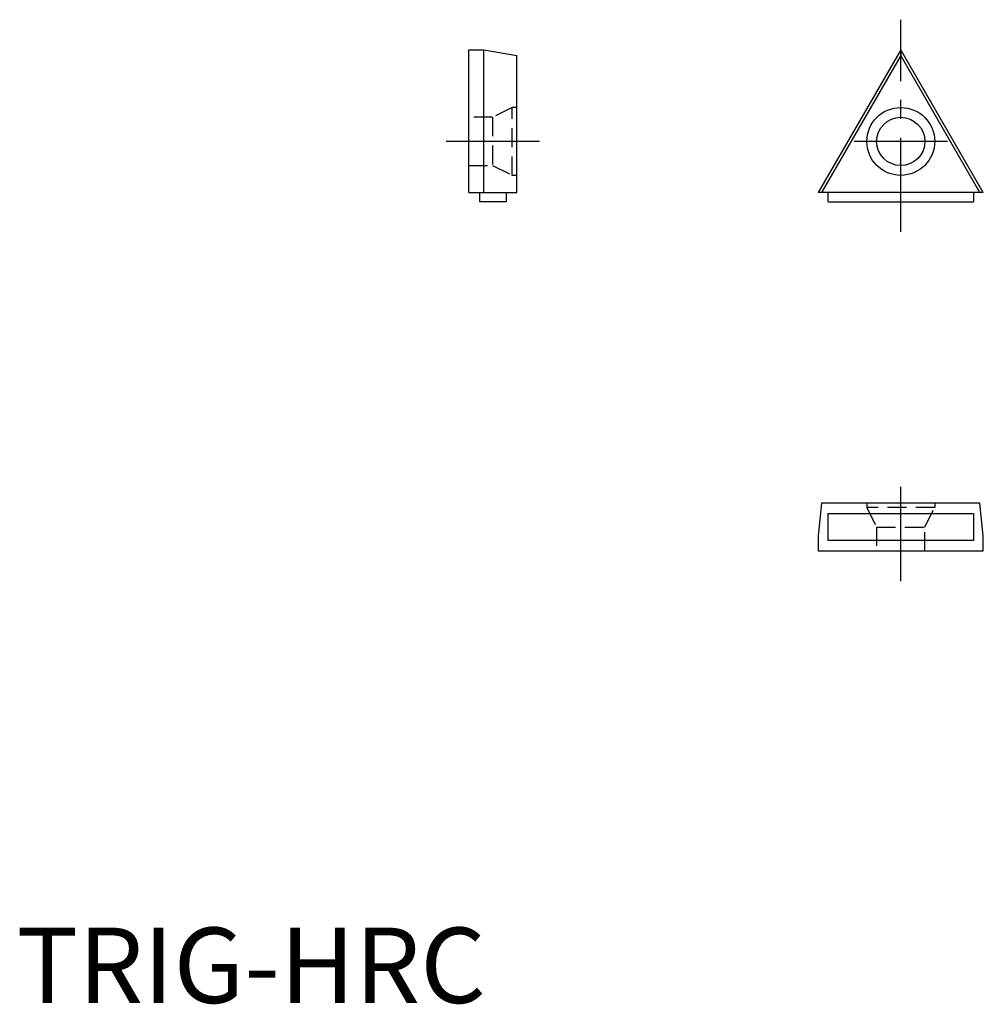
# Model space of a CAD drawing. Extents: x 0.2 to 64.1, y -0.1 to 65.3.
import ezdxf

# ---------------------------------------------------------------- set-up
doc = ezdxf.new("R2010")
doc.units = 0
doc.header["$LTSCALE"] = 5
doc.header["$MEASUREMENT"] = 0
doc.linetypes.add('CENTER', pattern=[2, 1.25, -0.25, 0.25, -0.25])
doc.linetypes.add('HIDDEN', pattern=[0.375, 0.25, -0.125])
doc.layers.get('0').update_dxf_attribs({"linetype": 'CONTINUOUS'})
for name, color, linetype in [('1', 1, 'CENTER'), ('2', 2, 'HIDDEN'), ('3', 3, 'CONTINUOUS')]:
    doc.layers.add(name, color=color, linetype=linetype)
doc.styles.add('Standard1', font='arial.ttf')

msp = doc.modelspace()

# ---------------------------------------------------------------- linework, layer by layer
for p, q in [((30, 63.26), (31, 63.26)), ((30, 53.78), (30, 63.26)), ((31, 63.26), (33.18, 62.879)), ((31, 53.78), (31, 63.26)), ((33.18, 53.78), (33.18, 62.879)), ((58.653, 63.26), (53.18, 53.78)), ((58.653, 62.879), (53.4, 53.78)), ((58.653, 63.26), (58.653, 62.879)), ((64.127, 53.78), (58.653, 63.26)), ((63.906, 53.78), (58.653, 62.879)), ((30, 53.78), (33.18, 53.78)), ((30.7, 53.78), (30.7, 53.18)), ((32.48, 53.78), (32.48, 53.18)), ((64.127, 53.78), (53.18, 53.78)), ((53.834, 53.18), (53.834, 53.78)), ((63.473, 53.78), (63.473, 53.18)), ((32.48, 53.18), (30.7, 53.18)), ((53.834, 53.18), (63.473, 53.18)), ((53.4, 33.18), (53.18, 31)), ((63.906, 33.18), (53.4, 33.18)), ((64.127, 31), (63.906, 33.18)), ((53.18, 31), (53.18, 30)), ((64.127, 30), (64.127, 31)), ((53.18, 30), (64.127, 30))]:
    msp.add_line(p, q)
for radius in [2.25, 1.6]:
    msp.add_circle((58.653, 57.18), radius)
at = {"layer": '1'}
for p, q in [((58.653, 51.18), (58.653, 65.26)), ((34.68, 57.18), (28.5, 57.18)), ((61.753, 57.18), (55.553, 57.18)), ((58.653, 28), (58.653, 35.18))]:
    msp.add_line(p, q, dxfattribs=at)
at = {"layer": '2'}
for p, q in [((32.88, 59.43), (31.58, 58.78)), ((32.88, 54.93), (32.88, 59.43)), ((33.18, 59.43), (32.88, 59.43)), ((31.58, 58.78), (30, 58.78)), ((31.58, 58.78), (31.58, 55.58)), ((30, 55.58), (31.58, 55.58)), ((31.58, 55.58), (32.88, 54.93)), ((33.18, 54.93), (32.88, 54.93)), ((56.403, 33.18), (56.403, 32.88)), ((60.903, 32.88), (56.403, 32.88)), ((56.403, 32.88), (57.053, 31.58)), ((60.253, 31.58), (60.903, 32.88)), ((60.903, 33.18), (60.903, 32.88)), ((57.053, 31.58), (57.053, 30)), ((57.053, 31.58), (60.253, 31.58)), ((60.253, 30), (60.253, 31.58))]:
    msp.add_line(p, q, dxfattribs=at)
at = {"layer": '3'}
for p, q in [((53.834, 30.7), (53.834, 32.48)), ((53.834, 32.48), (63.473, 32.48)), ((63.473, 32.48), (63.473, 30.7)), ((63.473, 30.7), (53.834, 30.7))]:
    msp.add_line(p, q, dxfattribs=at)

# ---------------------------------------------------------------- texts
at = {"color": 3, "style": 'Standard1'}
msp.add_text('TRIG-HRC', height=5, dxfattribs=at).set_placement((0, 0))

doc.saveas('drawing.dxf')
